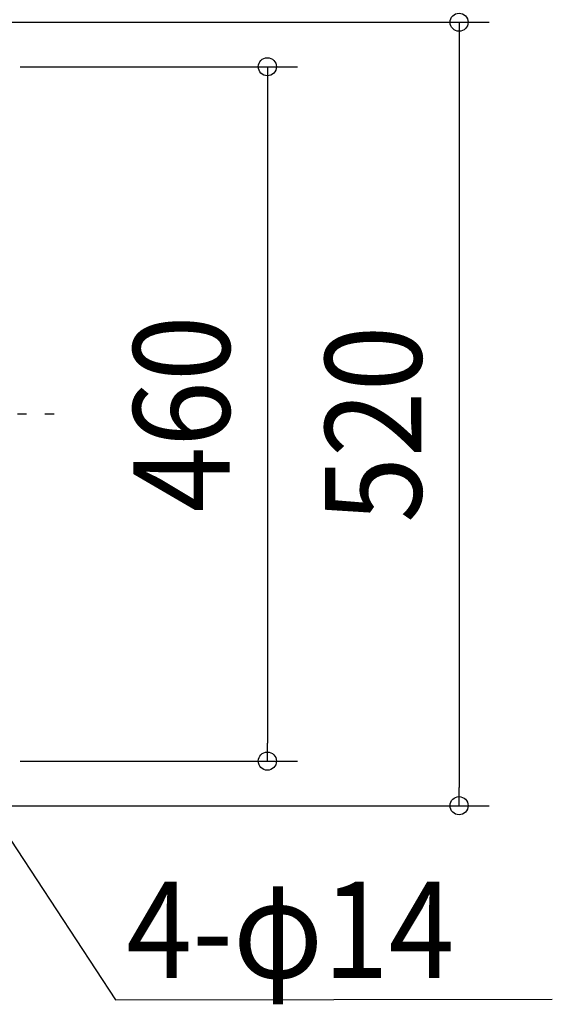
# Model space of a CAD drawing. Extents: x -437 to 994, y -392 to 653.
# Drawn here: x 40 to 394, y -392 to 262 of the extents above; entities that cross this region are included whole.
import ezdxf
from ezdxf.enums import TextEntityAlignment as Align

# ---------------------------------------------------------------- set-up
doc = ezdxf.new("R2010")
doc.units = 0
doc.header["$LTSCALE"] = 20
doc.header["$PDMODE"] = 3
doc.header["$PDSIZE"] = -2
doc.linetypes.add('DASHDOT', pattern=[5.5, 4, -0.6, 0.3, -0.6])
doc.layers.get('DEFPOINTS').update_dxf_attribs({"linetype": 'CONTINUOUS'})
for name, color, linetype in [('BASIS', 6, 'DASHDOT'), ('NOTE', 4, 'CONTINUOUS'), ('SIZE', 30, 'CONTINUOUS')]:
    doc.layers.add(name, color=color, linetype=linetype)
doc.styles.get("Standard").update_dxf_attribs({"font": 'SIMPLEX.shx', "width": 0.9, "height": 64, "bigfont": 'BIGFONT.shx'})

msp = doc.modelspace()

# ---------------------------------------------------------------- linework, layer by layer
at = {"layer": 'BASIS', "color": 6, "linetype": 'DASHDOT'}
msp.add_line((-273.04, 0), (63.26, 0), dxfattribs=at)
at = {"layer": 'DEFPOINTS', "color": 30, "linetype": 'CONTINUOUS'}
for p in [(204.8, -230.44), (332.14, -260)]:
    msp.add_point(p, dxfattribs=at)
at = {"layer": 'NOTE', "color": 4, "linetype": 'CONTINUOUS'}
for p, q in [((6.58, -240.48), (103.88, -388.8)), ((103.88, -388.8), (394.01, -388.37))]:
    msp.add_line(p, q, dxfattribs=at)
at = {"layer": 'SIZE', "color": 30, "linetype": 'CONTINUOUS'}
for p, q in [((18.5, 260), (352.14, 260)), ((332.14, 260), (332.14, 248)), ((332.14, 248), (332.14, -248)), ((40.72, 230.44), (224.8, 230.44)), ((204.8, 230.44), (204.8, 218.44)), ((204.8, 218.44), (204.8, -218.44)), ((204.8, -230.44), (204.8, -218.44)), ((40.72, -230.44), (224.8, -230.44)), ((332.14, -260), (332.14, -248)), ((18.5, -260), (352.14, -260))]:
    msp.add_line(p, q, dxfattribs=at)
for centre in [(332.14, 260), (204.8, 230.44), (204.8, -230.44), (332.14, -260)]:
    msp.add_circle(centre, 6, dxfattribs=at)

# ---------------------------------------------------------------- texts
at = {"layer": 'NOTE', "color": 4, "linetype": 'CONTINUOUS', "width": 0.9}
msp.add_text('4-φ14', height=64, dxfattribs=at).set_placement((111.21, -374.37))
at = {"layer": 'SIZE', "color": 30, "linetype": 'CONTINUOUS', "width": 0.9}
for s, p in [('460', (179.8, 0)), ('520', (307.14, -6.8))]:
    msp.add_text(s, height=64, rotation=90, dxfattribs=at).set_placement(p, align=Align.CENTER)

doc.saveas('drawing.dxf')
